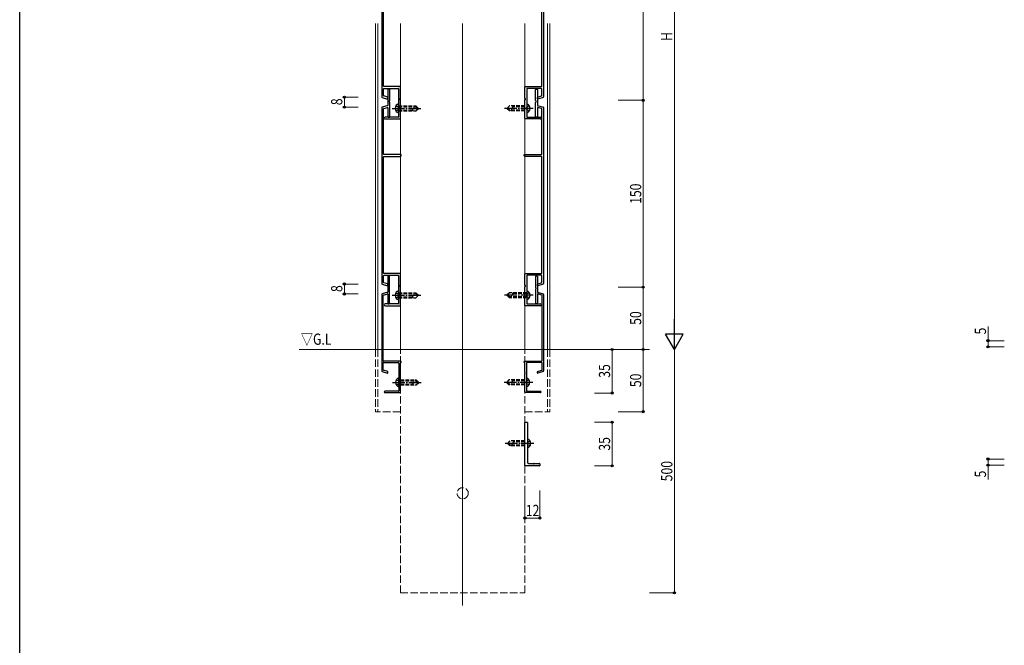
# Model space of a CAD drawing. Extents: x 0 to 1980, y 0 to 3206.
# Drawn here: x 0 to 791, y 1503 to 2006 of the extents above; entities that cross this region are included whole.
import ezdxf

# ---------------------------------------------------------------- set-up
doc = ezdxf.new("R2010")
doc.units = 0
doc.linetypes.add('YCENTER_1', pattern=[13, 10, -1, 1, -1])
doc.linetypes.add('YHIDDEN_1', pattern=[4, 3, -1])
doc.layers.add('USER1', color=3, linetype='CONTINUOUS')
doc.layers.add('YKK_ZWAK', color=7, linetype='CONTINUOUS')
for name, color, linetype, lineweight in [('YKK_11', 7, 'CONTINUOUS', 30), ('YKK_12', 2, 'CONTINUOUS', 13), ('YKK_13', 4, 'CONTINUOUS', 30), ('YKK_D', 6, 'CONTINUOUS', 13), ('YSS_K', 3, 'CONTINUOUS', 13)]:
    doc.layers.add(name, color=color, linetype=linetype, lineweight=lineweight)
doc.styles.add('text-b', font='extslim2.shx', dxfattribs={"width": 0.8, "bigfont": 'extfont2.shx'})

msp = doc.modelspace()

# ---------------------------------------------------------------- linework, layer by layer
at = {"layer": 'YKK_11', "linetype": 'ByBlock', "lineweight": -2, "ltscale": 0.5}
for p, q in [((290.69, 2085.09), (290.69, 1943.82)), ((420.69, 2085.09), (420.69, 1943.82)), ((292.19, 1952.26), (292.19, 2045.66)), ((419.19, 1952.26), (419.19, 2045.66)), ((292.19, 1944.77), (292.19, 1950.16)), ((305.39, 1951.96), (292.49, 1951.96)), ((292.49, 1950.46), (303.89, 1950.46)), ((295.69, 1949.66), (295.69, 1937.18)), ((296.89, 1949.96), (295.99, 1949.96)), ((297.19, 1940.7), (297.19, 1949.66)), ((304.19, 1950.16), (304.19, 1935.13)), ((305.69, 1942.63), (305.69, 1951.66)), ((405.69, 1942.63), (405.69, 1951.66)), ((405.99, 1951.96), (418.89, 1951.96)), ((407.19, 1950.16), (407.19, 1935.13)), ((418.89, 1950.46), (407.49, 1950.46)), ((414.19, 1940.7), (414.19, 1949.66)), ((414.49, 1949.96), (415.39, 1949.96)), ((415.69, 1949.66), (415.69, 1937.18)), ((419.19, 1944.77), (419.19, 1950.16)), ((291.04, 1943.35), (295.3, 1941.97)), ((295.49, 1943.49), (292.4, 1944.49)), ((295.69, 1942.26), (295.69, 1943.21)), ((297.19, 1927.76), (297.19, 1939.22)), ((305.69, 1926.26), (305.69, 1941.29)), ((405.69, 1926.26), (405.69, 1941.29)), ((414.19, 1927.76), (414.19, 1939.22)), ((415.69, 1942.26), (415.69, 1943.21)), ((415.9, 1943.49), (418.99, 1944.49)), ((420.35, 1943.35), (416.09, 1941.97)), ((290.69, 1935.09), (290.69, 1793.82)), ((295.48, 1936.9), (291.05, 1935.57)), ((292.19, 1897.76), (292.19, 1934.12)), ((292.41, 1934.41), (295.31, 1935.28)), ((295.69, 1934.99), (295.69, 1927.76)), ((304.19, 1933.79), (304.19, 1927.76)), ((407.19, 1933.79), (407.19, 1927.76)), ((415.69, 1934.99), (415.69, 1927.76)), ((415.91, 1936.9), (420.34, 1935.57)), ((418.98, 1934.41), (416.08, 1935.28)), ((419.19, 1897.76), (419.19, 1934.12)), ((420.69, 1935.09), (420.69, 1793.82)), ((303.89, 1927.46), (293.44, 1927.46)), ((293.44, 1925.96), (305.39, 1925.96)), ((295.99, 1927.46), (296.89, 1927.46)), ((417.94, 1925.96), (405.99, 1925.96)), ((407.49, 1927.46), (417.94, 1927.46)), ((415.39, 1927.46), (414.49, 1927.46)), ((292.19, 1802.26), (292.19, 1895.66)), ((305.89, 1897.46), (292.49, 1897.46)), ((292.49, 1895.96), (305.89, 1895.96)), ((306.19, 1896.26), (306.19, 1897.16)), ((405.19, 1896.26), (405.19, 1897.16)), ((405.49, 1897.46), (418.89, 1897.46)), ((418.89, 1895.96), (405.49, 1895.96)), ((419.19, 1802.26), (419.19, 1895.66)), ((292.19, 1794.77), (292.19, 1800.16)), ((305.39, 1801.96), (292.49, 1801.96)), ((292.49, 1800.46), (303.89, 1800.46)), ((295.69, 1799.66), (295.69, 1787.18)), ((296.59, 1799.96), (295.99, 1799.96)), ((296.89, 1790.42), (296.89, 1799.66)), ((304.19, 1800.16), (304.19, 1785.13)), ((305.69, 1792.63), (305.69, 1801.66)), ((405.69, 1792.63), (405.69, 1801.66)), ((405.99, 1801.96), (418.89, 1801.96)), ((407.19, 1800.16), (407.19, 1785.13)), ((418.89, 1800.46), (407.49, 1800.46)), ((414.49, 1790.42), (414.49, 1799.66)), ((414.79, 1799.96), (415.39, 1799.96)), ((415.69, 1799.66), (415.69, 1787.18)), ((419.19, 1794.77), (419.19, 1800.16)), ((291.04, 1793.35), (295.3, 1791.97)), ((295.48, 1786.9), (291.05, 1785.57)), ((295.49, 1793.49), (292.4, 1794.49)), ((295.69, 1792.26), (295.69, 1793.21)), ((296.89, 1777.76), (296.89, 1789.5)), ((305.69, 1776.26), (305.69, 1791.29)), ((405.69, 1776.26), (405.69, 1791.29)), ((414.49, 1777.76), (414.49, 1789.5)), ((415.69, 1792.26), (415.69, 1793.21)), ((415.9, 1793.49), (418.99, 1794.49)), ((415.91, 1786.9), (420.34, 1785.57)), ((420.35, 1793.35), (416.09, 1791.97)), ((290.69, 1785.09), (290.69, 1723.82)), ((291.89, 1731.96), (291.89, 1784.34)), ((292.11, 1784.63), (295.31, 1785.59)), ((295.69, 1785.3), (295.69, 1777.76)), ((304.19, 1783.79), (304.19, 1777.76)), ((407.19, 1783.79), (407.19, 1777.76)), ((415.69, 1785.3), (415.69, 1777.76)), ((419.28, 1784.63), (416.08, 1785.59)), ((419.49, 1731.96), (419.49, 1784.34)), ((420.69, 1785.09), (420.69, 1723.82)), ((303.89, 1777.46), (293.44, 1777.46)), ((293.44, 1775.96), (305.39, 1775.96)), ((295.99, 1777.46), (296.59, 1777.46)), ((417.94, 1775.96), (405.99, 1775.96)), ((407.49, 1777.46), (417.94, 1777.46)), ((415.39, 1777.46), (414.79, 1777.46)), ((305.89, 1731.66), (292.19, 1731.66)), ((405.49, 1731.66), (419.19, 1731.66)), ((291.89, 1724.55), (291.89, 1730.16)), ((295.49, 1723.18), (292.1, 1724.27)), ((292.19, 1730.46), (304.19, 1730.46)), ((304.49, 1730.16), (304.49, 1714.92)), ((305.69, 1722.42), (305.69, 1729.84)), ((305.78, 1730.05), (306.11, 1730.37)), ((306.19, 1730.58), (306.19, 1731.36)), ((405.19, 1730.58), (405.19, 1731.36)), ((405.61, 1730.05), (405.28, 1730.37)), ((405.69, 1722.42), (405.69, 1729.84)), ((406.89, 1730.16), (406.89, 1714.92)), ((419.19, 1730.46), (407.19, 1730.46)), ((415.9, 1723.18), (419.29, 1724.27)), ((419.49, 1724.55), (419.49, 1730.16)), ((291.04, 1723.35), (295.3, 1721.97)), ((295.69, 1722.26), (295.69, 1722.89)), ((305.69, 1706.56), (305.69, 1721.5)), ((405.69, 1706.56), (405.69, 1721.5)), ((415.69, 1722.26), (415.69, 1722.89)), ((420.35, 1723.35), (416.09, 1721.97)), ((304.49, 1714), (304.49, 1707.76)), ((406.89, 1714), (406.89, 1707.76)), ((304.19, 1707.46), (293.29, 1707.46)), ((293.29, 1706.26), (305.39, 1706.26)), ((418.09, 1706.26), (405.99, 1706.26)), ((407.19, 1707.46), (418.09, 1707.46))]:
    msp.add_line(p, q, dxfattribs=at)
at = {"layer": 'YKK_11', "linetype": 'ByBlock', "lineweight": -2, "ltscale": 2}
for p, q in [((405.69, 1647.77), (405.69, 1682.17)), ((405.99, 1682.47), (407.39, 1682.47)), ((407.69, 1682.17), (407.69, 1665.92)), ((407.69, 1665.01), (407.69, 1650.47)), ((417.39, 1647.47), (405.99, 1647.47)), ((408.69, 1649.47), (412.24, 1649.47)), ((413.15, 1649.47), (417.39, 1649.47)), ((417.69, 1649.17), (417.69, 1647.77))]:
    msp.add_line(p, q, dxfattribs=at)
at = {"layer": 'YKK_11', "linetype": 'ByBlock', "lineweight": -2, "ltscale": 0.5}
for centre, radius, start, end in [((292.49, 1952.26), 0.3, 180, 270), ((292.49, 1950.16), 0.3, 90, 180), ((295.99, 1949.66), 0.3, 90, 180), ((296.89, 1949.66), 0.3, 0, 90), ((303.89, 1950.16), 0.3, 0, 90), ((305.39, 1951.66), 0.3, 0, 90), ((405.99, 1951.66), 0.3, 90, 180), ((407.49, 1950.16), 0.3, 90, 180), ((414.49, 1949.66), 0.3, 90, 180), ((415.39, 1949.66), 0.3, 0, 90), ((418.89, 1952.26), 0.3, 270, 0), ((418.89, 1950.16), 0.3, 0, 90), ((291.19, 1943.82), 0.5, 180, 252.13151), ((292.49, 1944.77), 0.3, 180, 252.13151), ((295.39, 1942.26), 0.3, 252.13151, 360), ((295.39, 1937.18), 0.3, 286.69924, 360), ((295.39, 1943.21), 0.3, 0, 72.13151), ((297.19, 1939.96), 0.5, 112.02431, 247.97569), ((296.89, 1940.7), 0.3, 292.02431, 0), ((296.89, 1939.22), 0.3, 0, 67.97569), ((305.69, 1941.96), 0.5, 106.60155, 253.39845), ((305.49, 1942.63), 0.2, 286.60155, 0), ((305.49, 1941.29), 0.2, 360, 73.39845), ((405.89, 1942.63), 0.2, 180, 253.39845), ((405.89, 1941.29), 0.2, 106.60155, 180), ((405.69, 1941.96), 0.5, 286.60155, 73.39845), ((414.49, 1940.7), 0.3, 180, 247.97569), ((414.49, 1939.22), 0.3, 112.02431, 180), ((414.19, 1939.96), 0.5, 292.02431, 67.97569), ((415.99, 1943.21), 0.3, 107.86849, 180), ((415.99, 1942.26), 0.3, 180, 287.86849), ((415.99, 1937.18), 0.3, 180, 253.30076), ((418.89, 1944.77), 0.3, 287.86849, 0), ((420.19, 1943.82), 0.5, 287.86849, 0), ((291.19, 1935.09), 0.5, 106.69924, 180), ((292.49, 1934.12), 0.3, 106.69924, 180), ((295.39, 1934.99), 0.3, 0, 106.69924), ((304.39, 1935.13), 0.2, 180, 253.39845), ((304.39, 1933.79), 0.2, 106.60155, 180), ((304.19, 1934.46), 0.5, 286.60155, 73.39845), ((407.19, 1934.46), 0.5, 106.60155, 253.39845), ((406.99, 1935.13), 0.2, 286.60155, 0), ((406.99, 1933.79), 0.2, 0, 73.39845), ((415.99, 1934.99), 0.3, 73.30076, 180), ((418.89, 1934.12), 0.3, 0, 73.30076), ((420.19, 1935.09), 0.5, 0, 73.30076), ((293.44, 1926.71), 0.75, 90, 270), ((295.99, 1927.76), 0.3, 180, 270), ((296.89, 1927.76), 0.3, 270, 0), ((303.89, 1927.76), 0.3, 270, 0), ((305.39, 1926.26), 0.3, 270, 0), ((405.99, 1926.26), 0.3, 180, 270), ((407.49, 1927.76), 0.3, 180, 270), ((414.49, 1927.76), 0.3, 180, 270), ((415.39, 1927.76), 0.3, 270, 0), ((417.94, 1926.71), 0.75, 270, 90), ((292.49, 1897.76), 0.3, 180, 270), ((418.89, 1897.76), 0.3, 270, 0), ((292.49, 1895.66), 0.3, 90, 180), ((305.89, 1897.16), 0.3, 0, 90), ((305.89, 1896.26), 0.3, 270, 0), ((405.49, 1897.16), 0.3, 90, 180), ((405.49, 1896.26), 0.3, 180, 270), ((418.89, 1895.66), 0.3, 360, 90), ((292.49, 1802.26), 0.3, 180, 270), ((292.49, 1800.16), 0.3, 90, 180), ((292.49, 1794.77), 0.3, 180, 252.13151), ((295.99, 1799.66), 0.3, 90, 180), ((296.59, 1799.66), 0.3, 0, 90), ((303.89, 1800.16), 0.3, 0, 90), ((305.39, 1801.66), 0.3, 0, 90), ((405.99, 1801.66), 0.3, 90, 180), ((407.49, 1800.16), 0.3, 90, 180), ((414.79, 1799.66), 0.3, 90, 180), ((415.39, 1799.66), 0.3, 0, 90), ((418.89, 1802.26), 0.3, 270, 0), ((418.89, 1800.16), 0.3, 0, 90), ((418.89, 1794.77), 0.3, 287.86849, 0), ((291.19, 1793.82), 0.5, 180, 252.13151), ((295.39, 1792.26), 0.3, 252.13151, 360), ((295.39, 1787.18), 0.3, 286.69924, 360), ((295.39, 1793.21), 0.3, 0, 72.13151), ((296.89, 1789.96), 0.3, 113.57818, 246.42182), ((296.69, 1790.42), 0.2, 293.57818, 360), ((296.69, 1789.5), 0.2, 0, 66.42182), ((305.69, 1791.96), 0.5, 106.60155, 253.39845), ((305.49, 1792.63), 0.2, 286.60155, 0), ((305.49, 1791.29), 0.2, 360, 73.39845), ((405.89, 1792.63), 0.2, 180, 253.39845), ((405.89, 1791.29), 0.2, 106.60155, 180), ((405.69, 1791.96), 0.5, 286.60155, 73.39845), ((414.69, 1790.42), 0.2, 180, 246.42182), ((414.69, 1789.5), 0.2, 113.57818, 180), ((414.49, 1789.96), 0.3, 293.57818, 66.42182), ((415.99, 1793.21), 0.3, 107.86849, 180), ((415.99, 1792.26), 0.3, 180, 287.86849), ((415.99, 1787.18), 0.3, 180, 253.30076), ((420.19, 1793.82), 0.5, 287.86849, 0), ((291.19, 1785.09), 0.5, 106.69924, 180), ((292.19, 1784.34), 0.3, 106.69924, 180), ((295.39, 1785.3), 0.3, 0, 106.69924), ((304.39, 1785.13), 0.2, 180, 253.39845), ((304.39, 1783.79), 0.2, 106.60155, 180), ((304.19, 1784.46), 0.5, 286.60155, 73.39845), ((407.19, 1784.46), 0.5, 106.60155, 253.39845), ((406.99, 1785.13), 0.2, 286.60155, 0), ((406.99, 1783.79), 0.2, 0, 73.39845), ((415.99, 1785.3), 0.3, 73.30076, 180), ((419.19, 1784.34), 0.3, 0, 73.30076), ((420.19, 1785.09), 0.5, 360, 73.30076), ((293.44, 1776.71), 0.75, 90, 270), ((295.99, 1777.76), 0.3, 180, 270), ((296.59, 1777.76), 0.3, 270, 0), ((303.89, 1777.76), 0.3, 270, 0), ((305.39, 1776.26), 0.3, 270, 0), ((405.99, 1776.26), 0.3, 180, 270), ((407.49, 1777.76), 0.3, 180, 270), ((414.79, 1777.76), 0.3, 180, 270), ((415.39, 1777.76), 0.3, 270, 360), ((417.94, 1776.71), 0.75, 270, 90), ((292.19, 1731.96), 0.3, 180, 270), ((305.89, 1731.36), 0.3, 0, 90), ((405.49, 1731.36), 0.3, 90, 180), ((419.19, 1731.96), 0.3, 270, 0), ((291.19, 1723.82), 0.5, 180, 252.13151), ((292.19, 1730.16), 0.3, 90, 180), ((292.19, 1724.55), 0.3, 180, 252.13151), ((304.19, 1730.16), 0.3, 0, 90), ((305.99, 1729.84), 0.3, 135, 180), ((305.89, 1730.58), 0.3, 315, 360), ((405.49, 1730.58), 0.3, 180, 225), ((405.39, 1729.84), 0.3, 0, 45), ((407.19, 1730.16), 0.3, 90, 180), ((419.19, 1730.16), 0.3, 0, 90), ((419.19, 1724.55), 0.3, 287.86849, 0), ((420.19, 1723.82), 0.5, 287.86849, 0), ((295.39, 1722.26), 0.3, 252.13151, 360), ((295.39, 1722.89), 0.3, 0, 72.13151), ((305.69, 1721.96), 0.3, 113.57818, 246.42182), ((305.49, 1722.42), 0.2, 293.57818, 0), ((305.49, 1721.5), 0.2, 0, 66.42182), ((405.89, 1722.42), 0.2, 180, 246.42182), ((405.89, 1721.5), 0.2, 113.57818, 180), ((405.69, 1721.96), 0.3, 293.57818, 66.42182), ((415.99, 1722.89), 0.3, 107.86849, 180), ((415.99, 1722.26), 0.3, 180, 287.86849), ((304.19, 1707.76), 0.3, 270, 360), ((304.69, 1714.92), 0.2, 180, 246.42182), ((304.69, 1714), 0.2, 113.57818, 180), ((304.49, 1714.46), 0.3, 293.57818, 66.42182), ((406.89, 1714.46), 0.3, 113.57818, 246.42182), ((406.69, 1714.92), 0.2, 293.57818, 0), ((406.69, 1714), 0.2, 0, 66.42182), ((407.19, 1707.76), 0.3, 180, 270), ((293.29, 1706.86), 0.6, 90, 270), ((305.39, 1706.56), 0.3, 270, 0), ((405.99, 1706.56), 0.3, 180, 270), ((418.09, 1706.86), 0.6, 270, 90)]:
    msp.add_arc(centre, radius, start, end, dxfattribs=at)
at = {"layer": 'YKK_11', "linetype": 'ByBlock', "lineweight": -2, "ltscale": 2}
for centre, radius, start, end in [((405.99, 1682.17), 0.3, 90, 180), ((407.39, 1682.17), 0.3, 360, 90), ((407.69, 1665.47), 0.3, 113.57818, 246.42182), ((407.49, 1665.92), 0.2, 293.57818, 0), ((407.49, 1665.01), 0.2, 0, 66.42182), ((405.99, 1647.77), 0.3, 180, 270), ((408.69, 1650.47), 1, 180, 270), ((412.24, 1649.27), 0.2, 23.57818, 90), ((412.69, 1649.47), 0.3, 203.57818, 336.42182), ((413.15, 1649.27), 0.2, 90, 156.42182), ((417.39, 1649.17), 0.3, 0, 90), ((417.39, 1647.77), 0.3, 270, 0)]:
    msp.add_arc(centre, radius, start, end, dxfattribs=at)
at = {"layer": 'YKK_12'}
for p, q in [((285.69, 1740.96), (285.69, 2002.71)), ((287.69, 2002.71), (287.69, 1740.96)), ((305.69, 1740.96), (305.69, 2002.71)), ((405.69, 1740.96), (405.69, 2002.71)), ((423.69, 2002.71), (423.69, 1740.96)), ((425.69, 1740.96), (425.69, 2002.71))]:
    msp.add_line(p, q, dxfattribs=at)
at = {"layer": 'YKK_12', "ltscale": 2}
msp.add_line((355.69, 2002.71), (355.69, 1535.47), dxfattribs=at)
at = {"layer": 'YKK_12', "linetype": 'YHIDDEN_1', "ltscale": 2}
for p, q in [((285.69, 1740.96), (285.69, 1690.96)), ((287.69, 1740.96), (287.69, 1690.96)), ((305.69, 1545.47), (305.69, 1740.96)), ((405.69, 1545.47), (405.69, 1740.96)), ((423.69, 1740.96), (423.69, 1690.96)), ((425.69, 1740.96), (425.69, 1690.96)), ((305.69, 1690.96), (285.69, 1690.96)), ((405.69, 1690.96), (425.69, 1690.96)), ((305.69, 1545.47), (405.69, 1545.47))]:
    msp.add_line(p, q, dxfattribs=at)
msp.add_circle((355.69, 1625.47), 4.5, dxfattribs=at)
at = {"layer": 'YKK_13', "linetype": 'Continuous'}
for p, q in [((304.19, 1937.96), (303.68, 1937.82)), ((304.19, 1930.96), (304.19, 1937.96)), ((407.19, 1937.96), (407.19, 1930.96)), ((407.19, 1937.96), (407.71, 1937.82)), ((304.19, 1930.96), (303.68, 1931.1)), ((407.19, 1930.96), (407.71, 1931.1)), ((304.19, 1787.96), (303.68, 1787.82)), ((304.19, 1780.96), (304.19, 1787.96)), ((407.19, 1787.96), (407.19, 1780.96)), ((407.19, 1787.96), (407.71, 1787.82)), ((304.19, 1780.96), (303.68, 1781.1)), ((407.19, 1780.96), (407.71, 1781.1)), ((304.49, 1717.96), (303.98, 1717.82)), ((304.49, 1717.96), (303.98, 1717.82)), ((304.49, 1710.96), (304.49, 1717.96)), ((304.49, 1710.96), (304.49, 1717.96)), ((406.89, 1717.96), (406.89, 1710.96)), ((406.89, 1717.96), (407.41, 1717.82)), ((304.49, 1710.96), (303.98, 1711.1)), ((304.49, 1710.96), (303.98, 1711.1)), ((406.89, 1710.96), (407.41, 1711.1)), ((407.69, 1668.97), (407.69, 1661.97)), ((407.69, 1668.97), (408.21, 1668.83)), ((407.69, 1661.97), (408.21, 1662.1))]:
    msp.add_line(p, q, dxfattribs=at)
at = {"layer": 'YKK_13', "linetype": 'YCENTER_1'}
for p, q in [((299.09, 1934.46), (322.69, 1934.46)), ((412.29, 1934.46), (388.69, 1934.46)), ((299.09, 1784.46), (322.69, 1784.46)), ((412.29, 1784.46), (388.69, 1784.46)), ((299.39, 1714.46), (322.99, 1714.46)), ((299.39, 1714.46), (322.99, 1714.46)), ((411.99, 1714.46), (388.39, 1714.46)), ((412.79, 1665.47), (389.19, 1665.47))]:
    msp.add_line(p, q, dxfattribs=at)
at = {"layer": 'YKK_13', "linetype": 'YHIDDEN_1'}
for p, q in [((302.1, 1936.46), (303.84, 1935.61)), ((302.1, 1932.46), (303.84, 1933.31)), ((303.84, 1935.61), (304.45, 1934.46)), ((303.84, 1933.31), (304.45, 1934.46)), ((304.19, 1936.46), (318.19, 1936.46)), ((304.19, 1935.86), (317.79, 1935.86)), ((304.19, 1933.06), (315.39, 1933.06)), ((304.19, 1932.46), (318.19, 1932.46)), ((315.39, 1933.06), (315.39, 1932.46)), ((317.19, 1936.46), (319.19, 1934.46)), ((318.19, 1936.46), (320.19, 1934.46)), ((318.19, 1932.46), (320.19, 1934.46)), ((393.19, 1936.46), (391.19, 1934.46)), ((393.19, 1932.46), (391.19, 1934.46)), ((394.19, 1932.46), (392.19, 1934.46)), ((405.69, 1936.46), (393.19, 1936.46)), ((405.69, 1932.46), (393.19, 1932.46)), ((405.69, 1933.06), (393.59, 1933.06)), ((395.99, 1935.86), (395.99, 1936.46)), ((405.69, 1935.86), (395.99, 1935.86)), ((407.54, 1935.61), (406.93, 1934.46)), ((407.54, 1933.31), (406.93, 1934.46)), ((409.29, 1936.46), (407.54, 1935.61)), ((409.29, 1932.46), (407.54, 1933.31)), ((302.1, 1786.46), (303.84, 1785.61)), ((302.1, 1782.46), (303.84, 1783.31)), ((303.84, 1785.61), (304.45, 1784.46)), ((303.84, 1783.31), (304.45, 1784.46)), ((304.19, 1786.46), (318.19, 1786.46)), ((304.19, 1785.86), (317.79, 1785.86)), ((304.19, 1783.06), (315.39, 1783.06)), ((304.19, 1782.46), (318.19, 1782.46)), ((315.39, 1783.06), (315.39, 1782.46)), ((317.19, 1786.46), (319.19, 1784.46)), ((318.19, 1786.46), (320.19, 1784.46)), ((318.19, 1782.46), (320.19, 1784.46)), ((393.19, 1786.46), (391.19, 1784.46)), ((393.19, 1782.46), (391.19, 1784.46)), ((394.19, 1782.46), (392.19, 1784.46)), ((407.19, 1786.46), (393.19, 1786.46)), ((407.19, 1782.46), (393.19, 1782.46)), ((407.19, 1783.06), (393.59, 1783.06)), ((395.99, 1785.86), (395.99, 1786.46)), ((407.19, 1785.86), (395.99, 1785.86)), ((407.54, 1785.61), (406.93, 1784.46)), ((407.54, 1783.31), (406.93, 1784.46)), ((409.29, 1786.46), (407.54, 1785.61)), ((409.29, 1782.46), (407.54, 1783.31)), ((302.4, 1716.46), (304.14, 1715.61)), ((302.4, 1716.46), (304.14, 1715.61)), ((305.69, 1716.46), (318.49, 1716.46)), ((305.69, 1716.46), (318.49, 1716.46)), ((305.69, 1715.86), (318.09, 1715.86)), ((305.69, 1715.86), (318.09, 1715.86)), ((317.49, 1716.46), (319.49, 1714.46)), ((317.49, 1716.46), (319.49, 1714.46)), ((318.49, 1716.46), (320.49, 1714.46)), ((318.49, 1716.46), (320.49, 1714.46)), ((392.89, 1716.46), (390.89, 1714.46)), ((405.69, 1716.46), (392.89, 1716.46)), ((395.69, 1715.86), (395.69, 1716.46)), ((405.69, 1715.86), (395.69, 1715.86)), ((408.99, 1716.46), (407.24, 1715.61)), ((302.4, 1712.46), (304.14, 1713.31)), ((302.4, 1712.46), (304.14, 1713.31)), ((304.14, 1715.61), (304.75, 1714.46)), ((304.14, 1715.61), (304.75, 1714.46)), ((304.14, 1713.31), (304.75, 1714.46)), ((304.14, 1713.31), (304.75, 1714.46)), ((305.69, 1713.06), (315.69, 1713.06)), ((305.69, 1713.06), (315.69, 1713.06)), ((305.69, 1712.46), (318.49, 1712.46)), ((305.69, 1712.46), (318.49, 1712.46)), ((315.69, 1713.06), (315.69, 1712.46)), ((315.69, 1713.06), (315.69, 1712.46)), ((318.49, 1712.46), (320.49, 1714.46)), ((318.49, 1712.46), (320.49, 1714.46)), ((392.89, 1712.46), (390.89, 1714.46)), ((393.89, 1712.46), (391.89, 1714.46)), ((405.69, 1712.46), (392.89, 1712.46)), ((405.69, 1713.06), (393.29, 1713.06)), ((407.24, 1715.61), (406.63, 1714.46)), ((407.24, 1713.31), (406.63, 1714.46)), ((408.99, 1712.46), (407.24, 1713.31)), ((393.69, 1667.47), (391.69, 1665.47)), ((393.69, 1663.47), (391.69, 1665.47)), ((394.69, 1663.47), (392.69, 1665.47)), ((405.69, 1667.47), (393.69, 1667.47)), ((405.69, 1663.47), (393.69, 1663.47)), ((405.69, 1664.07), (394.09, 1664.07)), ((396.49, 1666.87), (396.49, 1667.47)), ((405.69, 1666.87), (396.49, 1666.87)), ((408.04, 1666.62), (407.43, 1665.47)), ((408.04, 1664.32), (407.43, 1665.47)), ((409.79, 1667.47), (408.04, 1666.62)), ((409.79, 1663.47), (408.04, 1664.32))]:
    msp.add_line(p, q, dxfattribs=at)
at = {"layer": 'YKK_13', "linetype": 'Continuous'}
for centre, radius, start, end in [((304.27, 1935.6), 2.3, 105, 143.11591), ((407.11, 1935.6), 2.3, 36.88409, 75), ((305.79, 1934.46), 4.2, 143.11591, 216.88409), ((304.27, 1933.32), 2.3, 216.88409, 255), ((407.11, 1933.32), 2.3, 285, 323.11591), ((405.59, 1934.46), 4.2, 323.11591, 36.88409), ((305.79, 1784.46), 4.2, 143.11591, 216.88409), ((304.27, 1785.6), 2.3, 105, 143.11591), ((407.11, 1785.6), 2.3, 36.88409, 75), ((405.59, 1784.46), 4.2, 323.11591, 36.88409), ((304.27, 1783.32), 2.3, 216.88409, 255), ((407.11, 1783.32), 2.3, 285, 323.11591), ((306.09, 1714.46), 4.2, 143.11591, 216.88409), ((306.09, 1714.46), 4.2, 143.11591, 216.88409), ((304.57, 1715.6), 2.3, 105, 143.11591), ((304.57, 1715.6), 2.3, 105, 143.11591), ((406.81, 1715.6), 2.3, 36.88409, 75), ((405.29, 1714.46), 4.2, 323.11591, 36.88409), ((304.57, 1713.32), 2.3, 216.88409, 255), ((304.57, 1713.32), 2.3, 216.88409, 255), ((406.81, 1713.32), 2.3, 285, 323.11591), ((407.61, 1666.61), 2.3, 36.88409, 75), ((407.61, 1664.33), 2.3, 285, 323.11591), ((406.09, 1665.47), 4.2, 323.11591, 36.88409)]:
    msp.add_arc(centre, radius, start, end, dxfattribs=at)
at = {"layer": 'YKK_13', "linetype": 'YHIDDEN_1'}
for centre, start, end in [((316.73, 1933.13), 90, 182.86598), ((394.66, 1935.79), 270, 2.86598), ((316.73, 1783.13), 90, 182.86598), ((394.66, 1785.79), 270, 2.86598), ((394.36, 1715.79), 270, 2.86598), ((317.03, 1713.13), 90, 182.86598), ((317.03, 1713.13), 90, 182.86598), ((395.16, 1666.8), 270, 2.86598)]:
    msp.add_arc(centre, 1.33, start, end, dxfattribs=at)
at = {"layer": 'YKK_D'}
for p, q in [((525.69, 2226.96), (525.69, 1754.96)), ((500.69, 2090.96), (500.69, 1940.96)), ((271.69, 1943.46), (259.69, 1943.46)), ((260.69, 1943.46), (260.69, 1935.46)), ((480.69, 1940.96), (501.69, 1940.96)), ((480.69, 1940.96), (501.69, 1940.96)), ((500.69, 1940.96), (500.69, 1790.96)), ((271.69, 1935.46), (259.69, 1935.46)), ((271.69, 1793.46), (259.69, 1793.46)), ((260.69, 1793.46), (260.69, 1785.46)), ((480.69, 1790.96), (501.69, 1790.96)), ((480.69, 1790.96), (501.69, 1790.96)), ((500.69, 1790.96), (500.69, 1740.96)), ((271.69, 1785.46), (259.69, 1785.46)), ((777.56, 1747.97), (777.56, 1759.37)), ((790.63, 1747.97), (776.56, 1747.97)), ((777.56, 1742.97), (777.56, 1747.97)), ((475.69, 1740.96), (475.69, 1705.96)), ((500.69, 1740.96), (500.69, 1690.96)), ((525.69, 1545.47), (525.69, 1740.96)), ((790.63, 1742.97), (776.56, 1742.97)), ((461.54, 1705.96), (476.69, 1705.96)), ((480.69, 1690.96), (501.69, 1690.96)), ((461.54, 1682.47), (476.69, 1682.47)), ((475.69, 1682.47), (475.69, 1647.47)), ((790.63, 1652.97), (776.56, 1652.97)), ((777.56, 1652.97), (777.56, 1647.97)), ((461.54, 1647.47), (476.69, 1647.47)), ((790.63, 1647.97), (776.56, 1647.97)), ((777.56, 1647.97), (777.56, 1636.57)), ((405.69, 1627.35), (405.69, 1604.58)), ((417.69, 1627.68), (417.69, 1604.58)), ((417.69, 1605.58), (405.69, 1605.58)), ((505.69, 1545.47), (526.69, 1545.47))]:
    msp.add_line(p, q, dxfattribs=at)
at = {"layer": 'YKK_D', "lineweight": -2}
for p, q in [((525.69, 1740.96), (525.69, 1765.21)), ((525.69, 1740.96), (518.69, 1753.08)), ((532.69, 1753.08), (518.69, 1753.08)), ((525.69, 1740.96), (532.69, 1753.08))]:
    msp.add_line(p, q, dxfattribs=at)
at = {"layer": 'YKK_D', "linetype": 'ByBlock', "lineweight": -2}
for centre in [(260.69, 1943.46), (500.69, 1940.96), (500.69, 1940.96), (260.69, 1935.46), (260.69, 1793.46), (500.69, 1790.96), (500.69, 1790.96), (260.69, 1785.46), (777.56, 1747.97), (475.69, 1740.96), (500.69, 1740.96), (500.69, 1740.96), (777.56, 1742.97), (475.69, 1705.96), (500.69, 1690.96), (475.69, 1682.47), (777.56, 1652.97), (475.69, 1647.47), (777.56, 1647.97), (405.69, 1605.58), (417.69, 1605.58), (525.69, 1545.47)]:
    msp.add_circle(centre, 0.85, dxfattribs=at)
at = {"layer": 'YKK_ZWAK'}
msp.add_line((0, 0), (0, 3120), dxfattribs=at)
at = {"layer": 'YSS_K'}
msp.add_line((224.52, 1740.96), (505.69, 1740.96), dxfattribs=at)

# ---------------------------------------------------------------- texts
at = {"layer": 'USER1', "style": 'text-b', "width": 0.8}
msp.add_text('▽G.L', height=9, dxfattribs=at).set_placement((225.71, 1744.7))
at = {"layer": 'YKK_D', "style": 'text-b', "width": 0.8}
for s, p in [('H', (524.09, 1988.56)), ('8', (259.09, 1937.06)), ('150', (499.09, 1857.8)), ('8', (259.09, 1787.06)), ('50', (499.09, 1760.68)), ('5', (775.96, 1752.97)), ('35', (474.09, 1718.18)), ('50', (499.09, 1710.68)), ('35', (474.09, 1659.69)), ('500', (524.09, 1635.05)), ('5', (775.96, 1638.17))]:
    msp.add_text(s, height=9, rotation=90, dxfattribs=at).set_placement(p)
msp.add_text('12', height=9, dxfattribs=at).set_placement((406.41, 1607.18))

doc.saveas('drawing.dxf')
